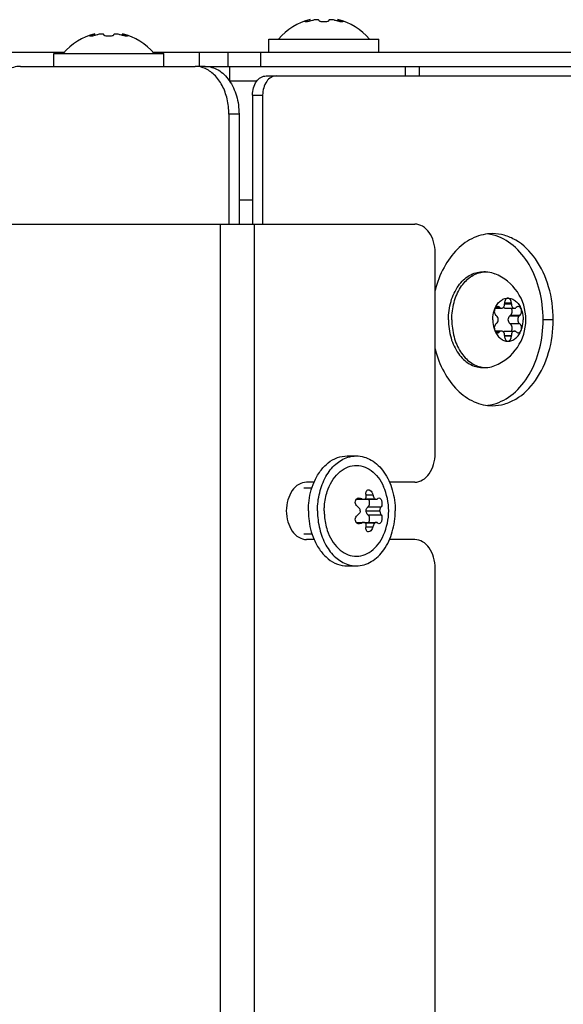
# Model space of a CAD drawing. Units: millimetres. Extents: x 0 to 420, y 0 to 297.
# Drawn here: x 89 to 95, y 252 to 263 of the extents above; entities that cross this region are included whole.
import ezdxf

# ---------------------------------------------------------------- set-up
doc = ezdxf.new("R2010")
doc.units = ezdxf.units.MM
doc.header["$LTSCALE"] = 23.1
doc.layers.get('0').update_dxf_attribs({"linetype": 'CONTINUOUS'})
doc.layers.add('AUTO_AXIS', color=7, linetype='CONTINUOUS')

msp = doc.modelspace()

# ---------------------------------------------------------------- linework, layer by layer
at = {"color": 7, "linetype": 'CONTINUOUS'}
for p, q in [((91.906, 262.637), (91.88, 262.629)), ((91.906, 262.622), (91.906, 262.637)), ((92.001, 262.629), (92.001, 262.629)), ((92.101, 262.629), (92.101, 262.629)), ((92.196, 262.622), (92.196, 262.637)), ((92.196, 262.637), (92.222, 262.629)), ((89.656, 262.487), (89.63, 262.479)), ((89.656, 262.472), (89.656, 262.487)), ((89.751, 262.479), (89.751, 262.479)), ((89.851, 262.479), (89.851, 262.479)), ((89.946, 262.472), (89.946, 262.487)), ((89.946, 262.487), (89.972, 262.479)), ((91.476, 262.299), (91.476, 262.434)), ((91.476, 262.434), (92.626, 262.434)), ((92.626, 262.299), (92.626, 262.434)), ((89.226, 262.149), (89.226, 262.284)), ((89.226, 262.284), (90.376, 262.284)), ((90.376, 262.149), (90.376, 262.284)), ((91.051, 262.149), (91.051, 262.299)), ((90.809, 262.149), (90.703, 262.149)), ((91.058, 262.149), (99.101, 262.149)), ((93.051, 262.049), (93.051, 262.149)), ((91.446, 262.049), (91.552, 262.049)), ((91.062, 261.999), (91.352, 261.999)), ((91.304, 261.849), (91.304, 260.499)), ((91.163, 261.649), (91.163, 260.499)), ((93.706, 259.999), (93.741, 259.999)), ((93.939, 259.671), (93.939, 259.664)), ((94.01, 259.671), (93.939, 259.671)), ((94.01, 259.664), (94.01, 259.671)), ((93.84, 259.619), (93.907, 259.619)), ((93.891, 259.625), (93.887, 259.628)), ((93.943, 259.619), (94.042, 259.619)), ((94.062, 259.628), (94.058, 259.625)), ((93.852, 259.542), (93.856, 259.539)), ((93.994, 259.539), (93.998, 259.542)), ((94.097, 259.542), (93.998, 259.542)), ((94.093, 259.539), (94.097, 259.542)), ((93.907, 259.38), (93.84, 259.38)), ((93.887, 259.371), (93.847, 259.371)), ((93.856, 259.46), (93.852, 259.457)), ((93.887, 259.371), (93.891, 259.374)), ((93.943, 259.38), (94.042, 259.38)), ((93.998, 259.457), (93.994, 259.46)), ((94.058, 259.374), (94.062, 259.371)), ((94.097, 259.457), (94.093, 259.46)), ((93.939, 259.335), (93.939, 259.328)), ((94.01, 259.328), (93.939, 259.328)), ((94.01, 259.328), (94.01, 259.335)), ((93.706, 258.999), (93.741, 258.999)), ((92.294, 258.074), (92.39, 258.074)), ((91.841, 257.739), (91.926, 257.739)), ((92.388, 257.62), (92.457, 257.62)), ((92.464, 257.62), (92.599, 257.62)), ((92.482, 257.625), (92.584, 257.625)), ((92.492, 257.499), (92.636, 257.499)), ((92.388, 257.379), (92.457, 257.379)), ((92.464, 257.379), (92.599, 257.379)), ((92.482, 257.374), (92.584, 257.374)), ((91.841, 257.259), (91.926, 257.259)), ((92.294, 256.924), (92.39, 256.924))]:
    msp.add_line(p, q, dxfattribs=at)
at = {"color": 9, "linetype": 'CONTINUOUS'}
for p, q in [((91.88, 262.616), (91.88, 262.629)), ((92.222, 262.616), (92.222, 262.629)), ((89.63, 262.466), (89.63, 262.479)), ((89.972, 262.466), (89.972, 262.479)), ((90.751, 262.149), (90.751, 262.299)), ((91.392, 262.149), (91.392, 262.299)), ((91.067, 261.999), (91.067, 262.149)), ((92.904, 262.049), (92.904, 262.149)), ((91.304, 261.849), (91.41, 261.849)), ((91.163, 261.649), (91.057, 261.649)), ((90.971, 232.199), (90.971, 260.499)), ((91.325, 232.199), (91.325, 260.499)), ((93.844, 259.625), (93.891, 259.625)), ((93.939, 259.664), (94.01, 259.664)), ((93.994, 259.539), (94.093, 259.539)), ((94.448, 259.499), (94.342, 259.499)), ((93.891, 259.374), (93.844, 259.374)), ((93.994, 259.46), (94.093, 259.46)), ((93.939, 259.335), (94.01, 259.335)), ((92.396, 257.627), (92.442, 257.627)), ((92.492, 257.668), (92.563, 257.668)), ((92.511, 257.54), (92.648, 257.54)), ((92.511, 257.458), (92.648, 257.458)), ((92.396, 257.372), (92.442, 257.372)), ((92.492, 257.331), (92.563, 257.331))]:
    msp.add_line(p, q, dxfattribs=at)
at = {"color": 3, "linetype": 'CONTINUOUS'}
for p, q in [((79.162, 262.299), (89.34, 262.299)), ((90.262, 262.299), (99.101, 262.299)), ((88.877, 262.149), (90.703, 262.149)), ((90.826, 262.149), (91.058, 262.149)), ((91.552, 262.049), (99.351, 262.049)), ((91.41, 261.849), (91.41, 260.499)), ((91.057, 261.649), (91.057, 260.499)), ((91.304, 260.749), (91.163, 260.749)), ((86.447, 260.499), (93.001, 260.499)), ((93.213, 258.099), (93.213, 260.199)), ((91.948, 257.799), (91.87, 257.799)), ((93.001, 257.799), (92.735, 257.799)), ((91.948, 257.199), (91.87, 257.199)), ((93.001, 257.199), (92.735, 257.199)), ((93.213, 234.799), (93.213, 256.899))]:
    msp.add_line(p, q, dxfattribs=at)
at = {"color": 7, "linetype": 'CONTINUOUS'}
for centre, radius, start, end in [((92.051, 262.032), 0.623, 103.4692, 139.7032), ((92.051, 262.032), 0.623, 40.2968, 76.5308), ((89.801, 261.882), 0.623, 103.4692, 139.7032), ((89.801, 261.882), 0.623, 40.2968, 76.5308), ((93.705, 259.941), 0.459, 78.8341, 83.2468), ((93.703, 259.932), 0.468, 75.1862, 78.8336), ((93.741, 259.748), 0.251, 90.0128, 97.9997), ((93.644, 259.499), 0.518, 291.9583, 68.0416), ((93.741, 259.251), 0.251, 262.0003, 269.9872), ((93.705, 259.058), 0.459, 276.7532, 281.1659), ((93.703, 259.067), 0.468, 281.1664, 284.8138)]:
    msp.add_arc(centre, radius, start, end, dxfattribs=at)
for points, knots in [([(91.93, 262.629), (91.921, 262.626), (91.905, 262.622), (91.881, 262.616), (91.867, 262.615), (91.853, 262.614), (91.853, 262.616)], [0, 0, 0, 0, 0.327607, 0.659687, 0.90636, 1, 1, 1, 1]), ([(91.853, 262.616), (91.853, 262.617), (91.856, 262.62), (91.864, 262.624), (91.873, 262.627), (91.88, 262.629)], [0, 0, 0, 0, 0.102434, 0.310664, 1, 1, 1, 1]), ([(91.978, 262.637), (91.966, 262.637), (91.949, 262.635), (91.933, 262.63), (91.93, 262.629)], [0, 0, 0, 0, 0.761011, 1, 1, 1, 1]), ([(92.001, 262.629), (92.001, 262.632), (91.991, 262.637), (91.984, 262.637), (91.978, 262.637)], [0, 0, 0, 0, 0.324922, 1, 1, 1, 1]), ([(92.101, 262.629), (92.101, 262.627), (92.096, 262.621), (92.079, 262.616), (92.051, 262.613), (92.022, 262.616), (92.006, 262.621), (92.001, 262.627), (92.001, 262.629)], [0, 0, 0, 0, 0.06014, 0.167226, 0.499929, 0.832647, 0.939821, 1, 1, 1, 1]), ([(92.123, 262.637), (92.118, 262.637), (92.11, 262.637), (92.101, 262.632), (92.101, 262.629)], [0, 0, 0, 0, 0.675119, 1, 1, 1, 1]), ([(92.172, 262.629), (92.168, 262.63), (92.152, 262.635), (92.136, 262.637), (92.123, 262.637)], [0, 0, 0, 0, 0.239007, 1, 1, 1, 1]), ([(92.248, 262.616), (92.248, 262.614), (92.234, 262.615), (92.221, 262.616), (92.196, 262.622), (92.18, 262.626), (92.172, 262.629)], [0, 0, 0, 0, 0.093613, 0.3402, 0.67228, 1, 1, 1, 1]), ([(92.222, 262.629), (92.228, 262.627), (92.237, 262.624), (92.245, 262.62), (92.248, 262.617), (92.248, 262.616)], [0, 0, 0, 0, 0.68926, 0.897521, 1, 1, 1, 1]), ([(89.68, 262.479), (89.671, 262.476), (89.655, 262.472), (89.631, 262.466), (89.617, 262.465), (89.603, 262.464), (89.603, 262.466)], [0, 0, 0, 0, 0.327607, 0.659687, 0.90636, 1, 1, 1, 1]), ([(89.603, 262.466), (89.603, 262.467), (89.606, 262.47), (89.614, 262.474), (89.623, 262.477), (89.63, 262.479)], [0, 0, 0, 0, 0.102434, 0.310664, 1, 1, 1, 1]), ([(89.728, 262.487), (89.716, 262.487), (89.699, 262.485), (89.683, 262.48), (89.68, 262.479)], [0, 0, 0, 0, 0.761011, 1, 1, 1, 1]), ([(89.751, 262.479), (89.751, 262.482), (89.741, 262.487), (89.734, 262.487), (89.728, 262.487)], [0, 0, 0, 0, 0.324922, 1, 1, 1, 1]), ([(89.851, 262.479), (89.851, 262.477), (89.846, 262.471), (89.829, 262.466), (89.801, 262.463), (89.772, 262.466), (89.756, 262.471), (89.751, 262.477), (89.751, 262.479)], [0, 0, 0, 0, 0.06014, 0.167226, 0.499929, 0.832647, 0.939821, 1, 1, 1, 1]), ([(89.873, 262.487), (89.868, 262.487), (89.86, 262.487), (89.851, 262.482), (89.851, 262.479)], [0, 0, 0, 0, 0.675119, 1, 1, 1, 1]), ([(89.922, 262.479), (89.918, 262.48), (89.902, 262.485), (89.886, 262.487), (89.873, 262.487)], [0, 0, 0, 0, 0.239007, 1, 1, 1, 1]), ([(89.998, 262.466), (89.998, 262.464), (89.984, 262.465), (89.971, 262.466), (89.946, 262.472), (89.93, 262.476), (89.922, 262.479)], [0, 0, 0, 0, 0.093613, 0.3402, 0.67228, 1, 1, 1, 1]), ([(89.972, 262.479), (89.978, 262.477), (89.987, 262.474), (89.995, 262.47), (89.998, 262.467), (89.998, 262.466)], [0, 0, 0, 0, 0.68926, 0.897521, 1, 1, 1, 1]), ([(90.809, 262.149), (90.856, 262.149), (90.957, 262.119), (91.072, 262.002), (91.146, 261.839), (91.163, 261.714), (91.163, 261.649)], [0, 0, 0, 0, 0.209467, 0.444656, 0.71203, 1, 1, 1, 1]), ([(91.304, 261.849), (91.304, 261.875), (91.311, 261.925), (91.341, 261.991), (91.387, 262.037), (91.427, 262.049), (91.446, 262.049)], [0, 0, 0, 0, 0.28797, 0.555344, 0.790533, 1, 1, 1, 1]), ([(94.342, 259.499), (94.342, 259.602), (94.318, 259.803), (94.212, 260.073), (94.047, 260.281), (93.898, 260.364), (93.823, 260.384)], [0, 0, 0, 0, 0.281926, 0.547877, 0.787174, 1, 1, 1, 1]), ([(93.352, 259.499), (93.352, 259.564), (93.369, 259.689), (93.433, 259.829), (93.506, 259.916), (93.568, 259.963), (93.635, 259.993), (93.683, 259.999), (93.706, 259.999)], [0, 0, 0, 0, 0.287048, 0.553568, 0.675502, 0.789331, 0.896544, 1, 1, 1, 1]), ([(93.388, 259.499), (93.388, 259.56), (93.402, 259.678), (93.459, 259.812), (93.524, 259.898), (93.579, 259.947), (93.64, 259.982), (93.684, 259.994), (93.706, 259.997)], [0, 0, 0, 0, 0.284093, 0.550178, 0.672988, 0.788129, 0.89646, 1, 1, 1, 1]), ([(93.741, 259.999), (93.749, 259.999), (93.782, 259.998), (93.815, 259.99), (93.838, 259.98)], [0, 0, 0, 0, 0.247666, 1, 1, 1, 1]), ([(93.837, 259.612), (93.843, 259.628), (93.859, 259.659), (93.892, 259.695), (93.931, 259.719), (93.96, 259.724), (93.974, 259.724)], [0, 0, 0, 0, 0.282011, 0.54065, 0.777198, 1, 1, 1, 1]), ([(93.974, 259.724), (93.97, 259.724), (93.959, 259.721), (93.947, 259.708), (93.94, 259.691), (93.939, 259.677), (93.939, 259.671)], [0, 0, 0, 0, 0.208271, 0.444008, 0.712653, 1, 1, 1, 1]), ([(94.01, 259.671), (94.01, 259.677), (94.009, 259.691), (94.002, 259.708), (93.99, 259.721), (93.979, 259.724), (93.974, 259.724)], [0, 0, 0, 0, 0.287347, 0.555992, 0.791729, 1, 1, 1, 1]), ([(93.974, 259.724), (93.988, 259.724), (94.017, 259.719), (94.057, 259.695), (94.089, 259.659), (94.106, 259.628), (94.112, 259.612)], [0, 0, 0, 0, 0.222802, 0.45935, 0.717989, 1, 1, 1, 1]), ([(93.891, 259.625), (93.892, 259.624), (93.897, 259.621), (93.903, 259.619), (93.907, 259.619)], [0, 0, 0, 0, 0.264348, 1, 1, 1, 1]), ([(93.907, 259.619), (93.911, 259.619), (93.921, 259.622), (93.931, 259.632), (93.938, 259.647), (93.939, 259.658), (93.939, 259.664)], [0, 0, 0, 0, 0.209468, 0.444654, 0.712009, 1, 1, 1, 1]), ([(93.943, 259.619), (93.941, 259.619), (93.935, 259.62), (93.929, 259.623), (93.925, 259.627)], [0, 0, 0, 0, 0.240533, 1, 1, 1, 1]), ([(93.998, 259.542), (94.009, 259.549), (94.019, 259.571), (94.018, 259.599), (94.013, 259.613), (94.01, 259.619)], [0, 0, 0, 0, 0.473612, 0.74389, 1, 1, 1, 1]), ([(94.01, 259.664), (94.01, 259.658), (94.011, 259.647), (94.018, 259.632), (94.028, 259.622), (94.037, 259.619), (94.042, 259.619)], [0, 0, 0, 0, 0.287991, 0.555346, 0.790532, 1, 1, 1, 1]), ([(94.042, 259.619), (94.043, 259.619), (94.049, 259.619), (94.054, 259.622), (94.058, 259.625)], [0, 0, 0, 0, 0.242281, 1, 1, 1, 1]), ([(94.082, 259.637), (94.078, 259.637), (94.071, 259.635), (94.064, 259.631), (94.062, 259.628)], [0, 0, 0, 0, 0.481175, 1, 1, 1, 1]), ([(94.112, 259.612), (94.109, 259.619), (94.102, 259.631), (94.088, 259.637), (94.082, 259.637)], [0, 0, 0, 0, 0.542469, 1, 1, 1, 1]), ([(94.097, 259.542), (94.107, 259.549), (94.119, 259.573), (94.117, 259.6), (94.112, 259.612)], [0, 0, 0, 0, 0.470948, 1, 1, 1, 1]), ([(94.112, 259.612), (94.116, 259.603), (94.128, 259.567), (94.134, 259.528), (94.134, 259.499)], [0, 0, 0, 0, 0.243256, 1, 1, 1, 1]), ([(93.352, 259.499), (93.352, 259.435), (93.369, 259.31), (93.433, 259.169), (93.506, 259.083), (93.568, 259.036), (93.635, 259.006), (93.683, 258.999), (93.706, 258.999)], [0, 0, 0, 0, 0.287048, 0.553568, 0.675502, 0.789331, 0.896544, 1, 1, 1, 1]), ([(93.388, 259.499), (93.388, 259.439), (93.402, 259.321), (93.459, 259.187), (93.524, 259.101), (93.579, 259.052), (93.64, 259.017), (93.684, 259.005), (93.706, 259.002)], [0, 0, 0, 0, 0.284093, 0.550178, 0.672988, 0.788129, 0.89646, 1, 1, 1, 1]), ([(93.815, 259.499), (93.815, 259.49), (93.817, 259.451), (93.826, 259.413), (93.837, 259.387)], [0, 0, 0, 0, 0.255858, 1, 1, 1, 1]), ([(93.823, 258.615), (93.898, 258.635), (94.047, 258.718), (94.212, 258.926), (94.318, 259.196), (94.342, 259.397), (94.342, 259.499)], [0, 0, 0, 0, 0.212826, 0.452123, 0.718074, 1, 1, 1, 1]), ([(93.856, 259.46), (93.861, 259.464), (93.869, 259.477), (93.873, 259.499), (93.869, 259.522), (93.861, 259.534), (93.856, 259.539)], [0, 0, 0, 0, 0.23417, 0.5, 0.76583, 1, 1, 1, 1]), ([(93.994, 259.46), (93.989, 259.464), (93.98, 259.477), (93.977, 259.499), (93.98, 259.522), (93.989, 259.534), (93.994, 259.539)], [0, 0, 0, 0, 0.23417, 0.5, 0.76583, 1, 1, 1, 1]), ([(94.093, 259.539), (94.088, 259.534), (94.079, 259.522), (94.076, 259.499), (94.079, 259.477), (94.088, 259.464), (94.093, 259.46)], [0, 0, 0, 0, 0.23417, 0.5, 0.76583, 1, 1, 1, 1]), ([(93.852, 259.457), (93.842, 259.45), (93.829, 259.426), (93.832, 259.399), (93.837, 259.387)], [0, 0, 0, 0, 0.470948, 1, 1, 1, 1]), ([(93.837, 259.387), (93.839, 259.38), (93.847, 259.368), (93.861, 259.362), (93.867, 259.362)], [0, 0, 0, 0, 0.542469, 1, 1, 1, 1]), ([(93.837, 259.387), (93.843, 259.371), (93.859, 259.34), (93.892, 259.304), (93.931, 259.28), (93.96, 259.274), (93.974, 259.274)], [0, 0, 0, 0, 0.282011, 0.54065, 0.777198, 1, 1, 1, 1]), ([(93.867, 259.362), (93.871, 259.362), (93.878, 259.364), (93.884, 259.368), (93.887, 259.371)], [0, 0, 0, 0, 0.481175, 1, 1, 1, 1]), ([(93.907, 259.38), (93.906, 259.38), (93.9, 259.379), (93.895, 259.377), (93.891, 259.374)], [0, 0, 0, 0, 0.242281, 1, 1, 1, 1]), ([(93.939, 259.335), (93.939, 259.34), (93.938, 259.352), (93.931, 259.367), (93.921, 259.377), (93.911, 259.38), (93.907, 259.38)], [0, 0, 0, 0, 0.287991, 0.555346, 0.790532, 1, 1, 1, 1]), ([(93.925, 259.372), (93.926, 259.373), (93.931, 259.378), (93.938, 259.38), (93.943, 259.38)], [0, 0, 0, 0, 0.267792, 1, 1, 1, 1]), ([(93.974, 259.274), (93.988, 259.274), (94.017, 259.28), (94.057, 259.304), (94.089, 259.34), (94.106, 259.371), (94.112, 259.387)], [0, 0, 0, 0, 0.222802, 0.45935, 0.717989, 1, 1, 1, 1]), ([(94.042, 259.38), (94.037, 259.38), (94.028, 259.377), (94.018, 259.367), (94.011, 259.352), (94.01, 259.34), (94.01, 259.335)], [0, 0, 0, 0, 0.209468, 0.444654, 0.712009, 1, 1, 1, 1]), ([(94.058, 259.374), (94.057, 259.375), (94.052, 259.378), (94.046, 259.38), (94.042, 259.38)], [0, 0, 0, 0, 0.264348, 1, 1, 1, 1]), ([(93.939, 259.328), (93.939, 259.321), (93.94, 259.308), (93.947, 259.291), (93.959, 259.278), (93.97, 259.274), (93.974, 259.274)], [0, 0, 0, 0, 0.287347, 0.555992, 0.791729, 1, 1, 1, 1]), ([(93.974, 259.274), (93.979, 259.274), (93.99, 259.278), (94.002, 259.291), (94.009, 259.308), (94.01, 259.321), (94.01, 259.328)], [0, 0, 0, 0, 0.208271, 0.444008, 0.712653, 1, 1, 1, 1]), ([(93.741, 258.999), (93.749, 258.999), (93.782, 259.001), (93.815, 259.009), (93.838, 259.019)], [0, 0, 0, 0, 0.247666, 1, 1, 1, 1]), ([(91.948, 257.8), (91.965, 257.84), (92.006, 257.914), (92.089, 258.003), (92.187, 258.061), (92.259, 258.074), (92.294, 258.074)], [0, 0, 0, 0, 0.281171, 0.539461, 0.776326, 1, 1, 1, 1]), ([(91.983, 257.499), (91.983, 257.563), (91.998, 257.688), (92.062, 257.857), (92.162, 257.99), (92.254, 258.045), (92.3, 258.06)], [0, 0, 0, 0, 0.280592, 0.546124, 0.786146, 1, 1, 1, 1]), ([(92.39, 258.074), (92.443, 258.074), (92.559, 258.039), (92.692, 257.905), (92.777, 257.717), (92.796, 257.573), (92.796, 257.499)], [0, 0, 0, 0, 0.209464, 0.444663, 0.711993, 1, 1, 1, 1]), ([(92.086, 257.703), (92.11, 257.774), (92.165, 257.872), (92.278, 257.954), (92.369, 257.98), (92.463, 257.969), (92.549, 257.924), (92.623, 257.849), (92.659, 257.786), (92.674, 257.751)], [0, 0, 0, 0, 0.274117, 0.394678, 0.506891, 0.617457, 0.733799, 0.860919, 1, 1, 1, 1]), ([(91.888, 257.499), (91.888, 257.526), (91.893, 257.628), (91.917, 257.73), (91.948, 257.8)], [0, 0, 0, 0, 0.255922, 1, 1, 1, 1]), ([(92.492, 257.668), (92.489, 257.68), (92.489, 257.698), (92.502, 257.716), (92.512, 257.719), (92.517, 257.719)], [0, 0, 0, 0, 0.557666, 0.785939, 1, 1, 1, 1]), ([(92.517, 257.719), (92.522, 257.719), (92.546, 257.712), (92.559, 257.687), (92.563, 257.668)], [0, 0, 0, 0, 0.214152, 1, 1, 1, 1]), ([(92.054, 257.499), (92.054, 257.517), (92.056, 257.586), (92.07, 257.655), (92.086, 257.703)], [0, 0, 0, 0, 0.253524, 1, 1, 1, 1]), ([(92.406, 257.54), (92.393, 257.548), (92.374, 257.575), (92.379, 257.608), (92.388, 257.62)], [0, 0, 0, 0, 0.503931, 1, 1, 1, 1]), ([(92.482, 257.625), (92.484, 257.627), (92.494, 257.64), (92.494, 257.657), (92.492, 257.668)], [0, 0, 0, 0, 0.231767, 1, 1, 1, 1]), ([(92.511, 257.54), (92.521, 257.549), (92.533, 257.578), (92.527, 257.608), (92.519, 257.62)], [0, 0, 0, 0, 0.484508, 1, 1, 1, 1]), ([(92.563, 257.668), (92.563, 257.664), (92.567, 257.648), (92.575, 257.633), (92.584, 257.625)], [0, 0, 0, 0, 0.262673, 1, 1, 1, 1]), ([(92.584, 257.625), (92.585, 257.624), (92.59, 257.621), (92.595, 257.62), (92.599, 257.62)], [0, 0, 0, 0, 0.278709, 1, 1, 1, 1]), ([(92.626, 257.634), (92.633, 257.634), (92.648, 257.622), (92.657, 257.596), (92.659, 257.566), (92.654, 257.547), (92.648, 257.54)], [0, 0, 0, 0, 0.187508, 0.467772, 0.768008, 1, 1, 1, 1]), ([(92.43, 257.499), (92.43, 257.504), (92.428, 257.52), (92.417, 257.534), (92.406, 257.54)], [0, 0, 0, 0, 0.262427, 1, 1, 1, 1]), ([(92.492, 257.499), (92.492, 257.504), (92.494, 257.519), (92.502, 257.534), (92.511, 257.54)], [0, 0, 0, 0, 0.274416, 1, 1, 1, 1]), ([(92.636, 257.499), (92.636, 257.504), (92.637, 257.518), (92.641, 257.533), (92.648, 257.54)], [0, 0, 0, 0, 0.292462, 1, 1, 1, 1]), ([(91.888, 257.499), (91.888, 257.473), (91.893, 257.371), (91.917, 257.269), (91.948, 257.199)], [0, 0, 0, 0, 0.255922, 1, 1, 1, 1]), ([(91.983, 257.499), (91.983, 257.436), (91.998, 257.311), (92.062, 257.142), (92.162, 257.009), (92.254, 256.953), (92.3, 256.939)], [0, 0, 0, 0, 0.280592, 0.546124, 0.786146, 1, 1, 1, 1]), ([(92.054, 257.499), (92.054, 257.482), (92.056, 257.413), (92.07, 257.344), (92.086, 257.295)], [0, 0, 0, 0, 0.253524, 1, 1, 1, 1]), ([(92.388, 257.379), (92.379, 257.391), (92.374, 257.424), (92.393, 257.451), (92.406, 257.458)], [0, 0, 0, 0, 0.496054, 1, 1, 1, 1]), ([(92.39, 256.924), (92.443, 256.924), (92.559, 256.959), (92.692, 257.093), (92.777, 257.282), (92.796, 257.425), (92.796, 257.499)], [0, 0, 0, 0, 0.209464, 0.444663, 0.711993, 1, 1, 1, 1]), ([(92.43, 257.499), (92.43, 257.495), (92.428, 257.479), (92.417, 257.464), (92.406, 257.458)], [0, 0, 0, 0, 0.262297, 1, 1, 1, 1]), ([(92.511, 257.458), (92.508, 257.46), (92.497, 257.472), (92.493, 257.488), (92.492, 257.499)], [0, 0, 0, 0, 0.226223, 1, 1, 1, 1]), ([(92.519, 257.379), (92.527, 257.391), (92.533, 257.421), (92.521, 257.45), (92.511, 257.458)], [0, 0, 0, 0, 0.515492, 1, 1, 1, 1]), ([(92.648, 257.458), (92.654, 257.452), (92.659, 257.432), (92.657, 257.403), (92.648, 257.377), (92.633, 257.364), (92.626, 257.364)], [0, 0, 0, 0, 0.231885, 0.532133, 0.81244, 1, 1, 1, 1]), ([(92.636, 257.499), (92.636, 257.495), (92.637, 257.481), (92.641, 257.466), (92.648, 257.458)], [0, 0, 0, 0, 0.292619, 1, 1, 1, 1]), ([(92.492, 257.331), (92.493, 257.335), (92.495, 257.35), (92.49, 257.366), (92.482, 257.374)], [0, 0, 0, 0, 0.275467, 1, 1, 1, 1]), ([(92.517, 257.279), (92.512, 257.279), (92.502, 257.282), (92.489, 257.3), (92.489, 257.319), (92.492, 257.331)], [0, 0, 0, 0, 0.214002, 0.442196, 1, 1, 1, 1]), ([(92.563, 257.331), (92.561, 257.324), (92.555, 257.302), (92.534, 257.279), (92.517, 257.279)], [0, 0, 0, 0, 0.283311, 1, 1, 1, 1]), ([(92.584, 257.374), (92.582, 257.371), (92.571, 257.359), (92.565, 257.343), (92.563, 257.331)], [0, 0, 0, 0, 0.2291, 1, 1, 1, 1]), ([(92.599, 257.379), (92.595, 257.379), (92.59, 257.377), (92.585, 257.375), (92.584, 257.374)], [0, 0, 0, 0, 0.72128, 1, 1, 1, 1]), ([(91.948, 257.199), (91.965, 257.159), (92.006, 257.085), (92.089, 256.995), (92.187, 256.938), (92.259, 256.924), (92.294, 256.924)], [0, 0, 0, 0, 0.281171, 0.539461, 0.776326, 1, 1, 1, 1]), ([(92.086, 257.295), (92.11, 257.225), (92.165, 257.127), (92.278, 257.045), (92.369, 257.019), (92.463, 257.03), (92.549, 257.075), (92.623, 257.15), (92.659, 257.213), (92.674, 257.248)], [0, 0, 0, 0, 0.274117, 0.394678, 0.506891, 0.617457, 0.733799, 0.860919, 1, 1, 1, 1])]:
    msp.add_open_spline(points, degree=3, knots=knots, dxfattribs=at)
at = {"color": 3, "linetype": 'CONTINUOUS'}
for points, knots in [([(88.877, 262.149), (88.829, 262.149), (88.727, 262.118), (88.654, 262.043), (88.624, 261.999)], [0, 0, 0, 0, 0.47048, 1, 1, 1, 1]), ([(90.801, 262.13), (90.793, 262.133), (90.762, 262.144), (90.728, 262.149), (90.703, 262.149)], [0, 0, 0, 0, 0.254683, 1, 1, 1, 1]), ([(91.057, 261.649), (91.057, 261.703), (91.045, 261.807), (90.994, 261.949), (90.913, 262.063), (90.839, 262.114), (90.801, 262.13)], [0, 0, 0, 0, 0.278549, 0.543308, 0.784398, 1, 1, 1, 1]), ([(91.552, 262.049), (91.533, 262.049), (91.493, 262.037), (91.447, 261.991), (91.417, 261.925), (91.41, 261.875), (91.41, 261.849)], [0, 0, 0, 0, 0.209467, 0.444656, 0.71203, 1, 1, 1, 1]), ([(93.213, 260.199), (93.213, 260.238), (93.203, 260.313), (93.159, 260.411), (93.09, 260.481), (93.029, 260.499), (93.001, 260.499)], [0, 0, 0, 0, 0.28797, 0.555344, 0.790533, 1, 1, 1, 1]), ([(93.812, 260.399), (93.746, 260.399), (93.609, 260.368), (93.432, 260.239), (93.293, 260.044), (93.234, 259.888), (93.213, 259.805)], [0, 0, 0, 0, 0.217424, 0.452525, 0.713995, 1, 1, 1, 1]), ([(94.448, 259.499), (94.448, 259.615), (94.418, 259.84), (94.285, 260.135), (94.106, 260.315), (93.939, 260.387), (93.854, 260.399), (93.812, 260.399)], [0, 0, 0, 0, 0.28743, 0.554303, 0.789051, 0.896407, 1, 1, 1, 1]), ([(93.812, 258.599), (93.854, 258.599), (93.939, 258.612), (94.106, 258.684), (94.285, 258.864), (94.418, 259.159), (94.448, 259.383), (94.448, 259.499)], [0, 0, 0, 0, 0.103593, 0.210949, 0.445697, 0.71257, 1, 1, 1, 1]), ([(93.213, 259.194), (93.234, 259.11), (93.293, 258.954), (93.432, 258.76), (93.609, 258.631), (93.746, 258.599), (93.812, 258.599)], [0, 0, 0, 0, 0.286005, 0.547475, 0.782576, 1, 1, 1, 1]), ([(93.001, 257.799), (93.029, 257.799), (93.09, 257.818), (93.159, 257.888), (93.203, 257.986), (93.213, 258.061), (93.213, 258.099)], [0, 0, 0, 0, 0.209467, 0.444656, 0.71203, 1, 1, 1, 1]), ([(91.87, 257.799), (91.842, 257.799), (91.781, 257.781), (91.712, 257.711), (91.668, 257.613), (91.652, 257.499), (91.668, 257.386), (91.712, 257.288), (91.781, 257.218), (91.842, 257.199), (91.87, 257.199)], [0, 0, 0, 0, 0.104733, 0.222328, 0.356015, 0.5, 0.643985, 0.777672, 0.895267, 1, 1, 1, 1]), ([(93.213, 256.899), (93.213, 256.938), (93.203, 257.013), (93.159, 257.111), (93.09, 257.181), (93.029, 257.199), (93.001, 257.199)], [0, 0, 0, 0, 0.28797, 0.555344, 0.790533, 1, 1, 1, 1])]:
    msp.add_open_spline(points, degree=3, knots=knots, dxfattribs=at)
at = {"color": 7, "linetype": 'CONTINUOUS'}
for points in [[(92.3, 258.06), (92.329, 258.069), (92.359, 258.074), (92.39, 258.074)], [(92.728, 257.499), (92.728, 257.585), (92.709, 257.673), (92.674, 257.751)], [(92.388, 257.62), (92.395, 257.629), (92.407, 257.634), (92.418, 257.634)], [(92.418, 257.634), (92.426, 257.634), (92.435, 257.632), (92.442, 257.627)], [(92.442, 257.627), (92.448, 257.623), (92.456, 257.62), (92.464, 257.62)], [(92.464, 257.62), (92.47, 257.62), (92.477, 257.622), (92.482, 257.625)], [(92.599, 257.62), (92.604, 257.62), (92.61, 257.623), (92.613, 257.627)], [(92.613, 257.627), (92.616, 257.631), (92.621, 257.634), (92.626, 257.634)], [(92.674, 257.248), (92.709, 257.326), (92.728, 257.414), (92.728, 257.499)], [(92.418, 257.364), (92.407, 257.364), (92.395, 257.37), (92.388, 257.379)], [(92.442, 257.372), (92.435, 257.367), (92.426, 257.364), (92.418, 257.364)], [(92.464, 257.379), (92.456, 257.379), (92.448, 257.376), (92.442, 257.372)], [(92.482, 257.374), (92.477, 257.377), (92.47, 257.379), (92.464, 257.379)], [(92.613, 257.372), (92.61, 257.376), (92.604, 257.379), (92.599, 257.379)], [(92.626, 257.364), (92.621, 257.364), (92.616, 257.368), (92.613, 257.372)], [(92.3, 256.939), (92.329, 256.929), (92.359, 256.924), (92.39, 256.924)]]:
    msp.add_open_spline(points, degree=3, dxfattribs=at)
at = {"layer": 'AUTO_AXIS', "color": 7, "linetype": 'CONTINUOUS'}
for p, q in [((93.887, 259.628), (93.847, 259.628)), ((94.097, 259.457), (93.998, 259.457))]:
    msp.add_line(p, q, dxfattribs=at)
for points, knots in [([(93.815, 259.499), (93.815, 259.509), (93.817, 259.547), (93.826, 259.586), (93.837, 259.612)], [0, 0, 0, 0, 0.255858, 1, 1, 1, 1]), ([(93.837, 259.612), (93.832, 259.6), (93.829, 259.573), (93.842, 259.549), (93.852, 259.542)], [0, 0, 0, 0, 0.529052, 1, 1, 1, 1]), ([(93.867, 259.637), (93.861, 259.637), (93.847, 259.631), (93.839, 259.619), (93.837, 259.612)], [0, 0, 0, 0, 0.457531, 1, 1, 1, 1]), ([(93.887, 259.628), (93.884, 259.631), (93.878, 259.635), (93.871, 259.637), (93.867, 259.637)], [0, 0, 0, 0, 0.518825, 1, 1, 1, 1]), ([(94.112, 259.387), (94.116, 259.396), (94.128, 259.432), (94.134, 259.47), (94.134, 259.499)], [0, 0, 0, 0, 0.243256, 1, 1, 1, 1]), ([(94.01, 259.38), (94.013, 259.386), (94.018, 259.4), (94.019, 259.428), (94.009, 259.45), (93.998, 259.457)], [0, 0, 0, 0, 0.25611, 0.526388, 1, 1, 1, 1]), ([(94.062, 259.371), (94.064, 259.368), (94.071, 259.364), (94.078, 259.362), (94.082, 259.362)], [0, 0, 0, 0, 0.518825, 1, 1, 1, 1]), ([(94.082, 259.362), (94.088, 259.362), (94.102, 259.368), (94.109, 259.38), (94.112, 259.387)], [0, 0, 0, 0, 0.457531, 1, 1, 1, 1]), ([(94.112, 259.387), (94.117, 259.399), (94.119, 259.426), (94.107, 259.45), (94.097, 259.457)], [0, 0, 0, 0, 0.529052, 1, 1, 1, 1])]:
    msp.add_open_spline(points, degree=3, knots=knots, dxfattribs=at)

doc.saveas('drawing.dxf')
